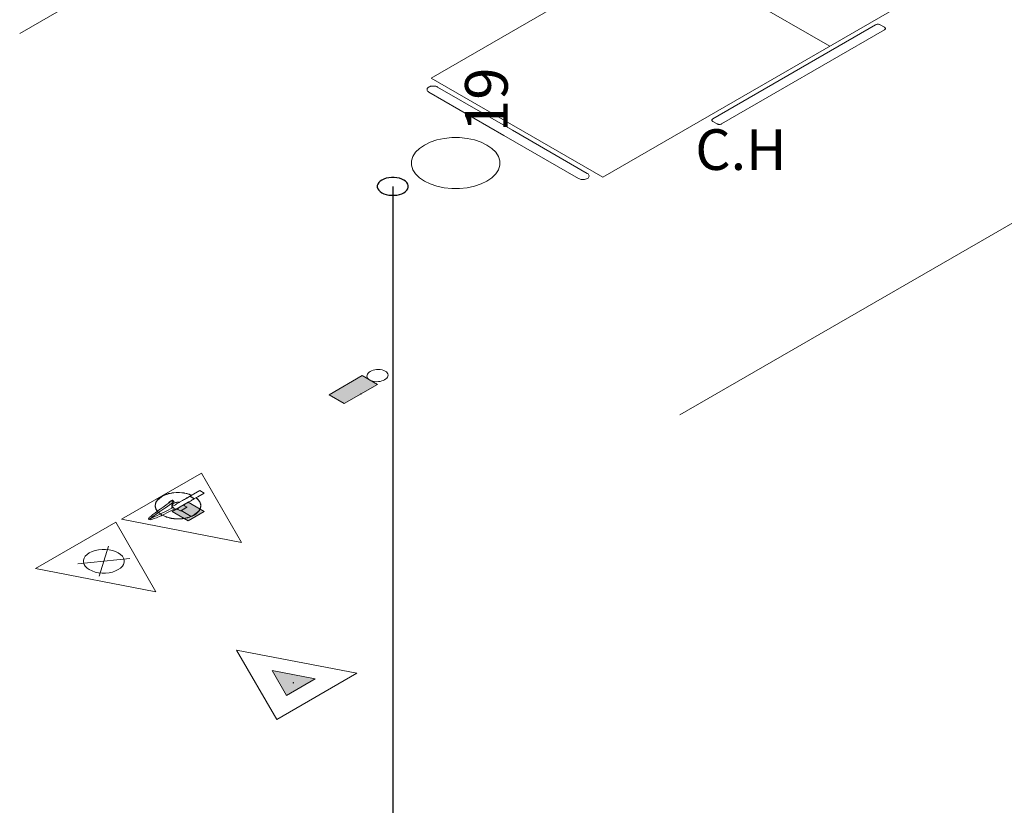
# Model space of a CAD drawing. Units: millimetres. Extents: x 385 to 969, y -103 to 103.
# Drawn here: x 721 to 728, y 54 to 61 of the extents above; entities that cross this region are included whole.
import ezdxf

# ---------------------------------------------------------------- set-up
doc = ezdxf.new("R2010")
doc.units = ezdxf.units.MM
doc.header["$MEASUREMENT"] = 0
for name, color, linetype in [('_ARQ_.10_ELEVISTA1', 1, 'Continuous'), ('_ARQ_.20_TEXTO', 2, 'Continuous'), ('MOBILIA', 253, 'Continuous')]:
    doc.layers.add(name, color=color, linetype=linetype)
for name, color, linetype, lineweight in [('HI-Condutos (Alimentador e Sub-Ramal)', 10, 'Continuous', 25), ('PI-Extintor', 251, 'Continuous', 18), ('PI-Iluminação de emergência', 9, 'Continuous', 18), ('Simbolos', 5, 'Continuous', 20)]:
    doc.layers.add(name, color=color, linetype=linetype, lineweight=lineweight)
doc.styles.add('Arial', font='arial.ttf')
doc.styles.add('YuGothic', font='Yu Gothic.ttf')

msp = doc.modelspace()

# ---------------------------------------------------------------- hatches: boundary and pattern name
at = {"layer": 'Simbolos', "linetype": 'Continuous'}
for points in [[(723.1086, 57.5792), (723.3687, 57.7293), (723.3119, 57.7621), (723.3087, 57.7636), (723.306, 57.7655), (723.2496, 57.7981), (722.9895, 57.6479)], [(721.8802, 56.8014), (721.7541, 56.7286), (721.8802, 56.6558), (722.0063, 56.7286), (721.8802, 56.8014)], [(722.6539, 55.2821), (722.8797, 55.4125), (722.541, 55.4776), (722.6539, 55.2821)]]:
    msp.add_hatch(color=5, dxfattribs=at).paths.add_polyline_path(points)

# ---------------------------------------------------------------- linework, layer by layer
at = {"layer": '_ARQ_.10_ELEVISTA1', "color": 251, "lineweight": 5, "true_color": 0x636466}
for p, q in [((723.7913, 60.1392), (726.8744, 61.9192)), ((728.2254, 61.1392), (725.1423, 59.3592)), ((725.5778, 61.1706), (726.9288, 60.3906)), ((727.29, 60.5592), (726.0083, 59.8192)), ((726.0776, 59.7792), (727.3593, 60.5192)), ((727.3593, 60.5392), (727.3247, 60.5592)), ((725.1423, 59.3592), (723.7913, 60.1392)), ((724.4322, 59.7292), (723.8433, 60.0692)), ((723.774, 60.0292), (724.3629, 59.6892)), ((723.774, 60.0292), (724.3629, 59.6892)), ((726.0083, 59.7992), (726.043, 59.7792)), ((724.9518, 59.3492), (724.3629, 59.6892)), ((724.4322, 59.7292), (725.0211, 59.3892))]:
    msp.add_line(p, q, dxfattribs=at)
for points in [[(727.3247, 60.5592), (727.3214, 60.5607), (727.3177, 60.562), (727.3137, 60.5628), (727.3095, 60.5632), (727.3052, 60.5632), (727.301, 60.5628), (727.297, 60.562), (727.2933, 60.5607), (727.29, 60.5592)], [(727.3593, 60.5192), (727.3621, 60.521), (727.3642, 60.5232), (727.3657, 60.5255), (727.3664, 60.5279), (727.3664, 60.5304), (727.3657, 60.5328), (727.3642, 60.5351), (727.3621, 60.5373), (727.3593, 60.5392)], [(723.774, 60.0692), (723.7685, 60.0654), (723.7642, 60.0611), (723.7613, 60.0565), (723.7598, 60.0516), (723.7598, 60.0467), (723.7613, 60.0418), (723.7642, 60.0372), (723.7685, 60.0329), (723.774, 60.0292)], [(723.8433, 60.0692), (723.8401, 60.0708), (723.8367, 60.0723), (723.8331, 60.0736), (723.8293, 60.0748), (723.8254, 60.0757), (723.8213, 60.0765), (723.8171, 60.077), (723.8129, 60.0773), (723.8086, 60.0774), (723.8044, 60.0773), (723.8001, 60.077), (723.7959, 60.0765), (723.7919, 60.0757), (723.7879, 60.0748), (723.7841, 60.0736), (723.7805, 60.0723), (723.7771, 60.0708), (723.774, 60.0692)], [(726.0083, 59.8192), (726.0056, 59.8173), (726.0034, 59.8151), (726.002, 59.8128), (726.0012, 59.8104), (726.0012, 59.8079), (726.002, 59.8055), (726.0034, 59.8032), (726.0056, 59.801), (726.0083, 59.7992)], [(726.043, 59.7792), (726.0462, 59.7776), (726.0499, 59.7763), (726.0539, 59.7755), (726.0582, 59.7751), (726.0624, 59.7751), (726.0666, 59.7755), (726.0706, 59.7763), (726.0743, 59.7776), (726.0776, 59.7792)], [(725.0211, 59.3492), (725.0265, 59.3529), (725.0308, 59.3572), (725.0337, 59.3618), (725.0352, 59.3667), (725.0352, 59.3716), (725.0337, 59.3765), (725.0308, 59.3811), (725.0265, 59.3854), (725.0211, 59.3892)], [(724.9518, 59.3492), (724.9583, 59.346), (724.9657, 59.3435), (724.9737, 59.3418), (724.9821, 59.341), (724.9907, 59.341), (724.9991, 59.3418), (725.0071, 59.3435), (725.0145, 59.346), (725.0211, 59.3492)]]:
    msp.add_lwpolyline(points, dxfattribs=at)
at = {"layer": '_ARQ_.20_TEXTO', "lineweight": 5}
msp.add_lwpolyline([(723.7389, 59.3289), (723.7854, 59.3064), (723.8379, 59.2889), (723.8949, 59.2769), (723.9546, 59.2708), (724.0153, 59.2708), (724.075, 59.2769), (724.132, 59.2889), (724.1845, 59.3064), (724.231, 59.3289), (724.2699, 59.3557), (724.3003, 59.3861), (724.321, 59.419), (724.3315, 59.4534), (724.3315, 59.4885), (724.321, 59.5229), (724.3003, 59.5558), (724.2699, 59.5862), (724.231, 59.613), (724.1845, 59.6355), (724.132, 59.653), (724.075, 59.665), (724.0153, 59.6711), (723.9546, 59.6711), (723.8949, 59.665), (723.8379, 59.653), (723.7854, 59.6355), (723.7389, 59.613), (723.6999, 59.5862), (723.6696, 59.5558), (723.6489, 59.5229), (723.6383, 59.4885), (723.6383, 59.4534), (723.6489, 59.419), (723.6696, 59.3861), (723.6999, 59.3557), (723.7389, 59.3289)], dxfattribs=at)
at = {"layer": 'HI-Condutos (Alimentador e Sub-Ramal)'}
msp.add_line((723.4901, 59.2876), (723.4901, 50.3476), dxfattribs=at)
msp.add_lwpolyline([(723.4035, 59.2376), (723.4199, 59.2297), (723.4384, 59.2235), (723.4584, 59.2193), (723.4794, 59.2171), (723.5008, 59.2171), (723.5218, 59.2193), (723.5419, 59.2235), (723.5604, 59.2297), (723.5767, 59.2376), (723.5904, 59.247), (723.6011, 59.2577), (723.6084, 59.2693), (723.6121, 59.2814), (723.6121, 59.2937), (723.6084, 59.3059), (723.6011, 59.3175), (723.5904, 59.3281), (723.5767, 59.3376), (723.5604, 59.3455), (723.5419, 59.3517), (723.5218, 59.3559), (723.5008, 59.358), (723.4794, 59.358), (723.4584, 59.3559), (723.4384, 59.3517), (723.4199, 59.3455), (723.4035, 59.3376), (723.3898, 59.3281), (723.3791, 59.3175), (723.3718, 59.3059), (723.3681, 59.2937), (723.3681, 59.2814), (723.3718, 59.2693), (723.3791, 59.2577), (723.3898, 59.247), (723.4035, 59.2376)], dxfattribs=at)
at = {"layer": 'MOBILIA', "color": 251, "lineweight": 5, "ltscale": 0.1, "true_color": 0x636466}
for p, q in [((725.2306, 63.1901), (720.554, 60.4901)), ((730.4267, 60.1901), (725.7502, 57.4901))]:
    msp.add_line(p, q, dxfattribs=at)
at = {"layer": 'PI-Extintor'}
for p, q in [((721.76, 56.8759), (721.7363, 56.8716)), ((721.7532, 56.8754), (721.7387, 56.8719)), ((721.7654, 56.8749), (721.7387, 56.8719)), ((721.786, 56.8779), (721.7532, 56.8754)), ((721.7674, 56.8772), (721.76, 56.8759)), ((721.7927, 56.8781), (721.7654, 56.8749)), ((721.786, 56.8779), (721.7674, 56.8772)), ((721.7998, 56.8789), (721.786, 56.8779)), ((721.8036, 56.8785), (721.786, 56.8779)), ((721.7998, 56.8789), (721.7927, 56.8781)), ((721.8036, 56.8785), (721.7998, 56.8789)), ((721.805, 56.8785), (721.7998, 56.8789)), ((721.8107, 56.8787), (721.8036, 56.8785)), ((721.8343, 56.8749), (721.8036, 56.8785)), ((721.8036, 56.8785), (721.8036, 56.8785)), ((721.8496, 56.8746), (721.8107, 56.8787)), ((721.8464, 56.8754), (721.8321, 56.8765)), ((721.8634, 56.8716), (721.8343, 56.8749)), ((721.8496, 56.8746), (721.8464, 56.8754)), ((721.8534, 56.8742), (721.8496, 56.8746)), ((721.8634, 56.8716), (721.8534, 56.8742)), ((721.9717, 56.8942), (721.9212, 56.865)), ((721.9559, 56.845), (722.0063, 56.8742)), ((722.0063, 56.8742), (721.9717, 56.8942)), ((721.6259, 56.8019), (721.6216, 56.7829)), ((721.625, 56.7979), (721.6227, 56.7937)), ((721.6309, 56.8087), (721.625, 56.7979)), ((721.6266, 56.8028), (721.6259, 56.8019)), ((721.6379, 56.8185), (721.6266, 56.8028)), ((721.632, 56.8103), (721.6266, 56.7948)), ((721.6346, 56.8157), (721.6309, 56.8087)), ((721.6335, 56.8147), (721.632, 56.8103)), ((721.6379, 56.8185), (721.6335, 56.8147)), ((721.6357, 56.8176), (721.6346, 56.8157)), ((721.6407, 56.8224), (721.6357, 56.8176)), ((721.653, 56.8316), (721.6379, 56.8185)), ((721.651, 56.8322), (721.6407, 56.8224)), ((721.6439, 56.8269), (721.6407, 56.8224)), ((721.651, 56.8322), (721.6439, 56.8269)), ((721.6581, 56.8391), (721.651, 56.8322)), ((721.6688, 56.8452), (721.653, 56.8316)), ((721.6664, 56.8439), (721.6581, 56.8391)), ((721.6781, 56.8506), (721.6664, 56.8439)), ((721.6725, 56.8484), (721.6664, 56.8439)), ((721.6725, 56.8485), (721.6688, 56.8452)), ((721.6781, 56.8506), (721.6725, 56.8485)), ((721.6726, 56.8485), (721.6725, 56.8485)), ((721.6725, 56.8485), (721.6725, 56.8484)), ((721.6805, 56.852), (721.6726, 56.8485)), ((721.7017, 56.8597), (721.6781, 56.8506)), ((721.6805, 56.852), (721.6781, 56.8506)), ((721.7098, 56.865), (721.6805, 56.852)), ((721.6888, 56.8568), (721.6805, 56.852)), ((721.7007, 56.8609), (721.6888, 56.8568)), ((721.7177, 56.8669), (721.7007, 56.8609)), ((721.7244, 56.8685), (721.7017, 56.8597)), ((721.7177, 56.8669), (721.7098, 56.865)), ((721.7259, 56.8697), (721.7177, 56.8669)), ((721.7293, 56.8703), (721.7244, 56.8685)), ((721.7373, 56.8077), (721.7256, 56.8009)), ((721.7256, 56.8009), (721.7294, 56.7987)), ((721.7293, 56.8703), (721.7259, 56.8697)), ((721.7294, 56.7987), (721.7266, 56.7961)), ((721.7309, 56.871), (721.7293, 56.8703)), ((721.7373, 56.806), (721.7294, 56.7987)), ((721.7363, 56.8716), (721.7309, 56.871)), ((721.7387, 56.8719), (721.7363, 56.8716)), ((721.7444, 56.8118), (721.7373, 56.8077)), ((721.7392, 56.81), (721.7373, 56.8085)), ((721.7373, 56.8085), (721.7373, 56.806)), ((721.7417, 56.8111), (721.7392, 56.81)), ((721.7447, 56.8118), (721.7417, 56.8111)), ((721.7464, 56.8129), (721.7444, 56.8118)), ((721.7479, 56.812), (721.7447, 56.8118)), ((721.7459, 56.7898), (721.7552, 56.7972)), ((721.7479, 56.8138), (721.7464, 56.8129)), ((721.748, 56.8139), (721.7479, 56.8138)), ((721.751, 56.8118), (721.7479, 56.812)), ((721.7499, 56.815), (721.748, 56.8139)), ((721.7549, 56.8178), (721.7499, 56.815)), ((721.754, 56.8111), (721.751, 56.8118)), ((721.7565, 56.81), (721.754, 56.8111)), ((721.7558, 56.8173), (721.7549, 56.8178)), ((721.7552, 56.7972), (721.7583, 56.8005)), ((721.7616, 56.8139), (721.7558, 56.8173)), ((721.7585, 56.8085), (721.7565, 56.81)), ((721.7583, 56.8005), (721.7588, 56.8034)), ((721.7597, 56.8068), (721.7585, 56.8085)), ((721.7586, 56.8023), (721.7632, 56.805)), ((721.7588, 56.8034), (721.7597, 56.8068)), ((721.7629, 56.8132), (721.7616, 56.8139)), ((721.7701, 56.809), (721.7629, 56.8132)), ((721.7632, 56.805), (721.7652, 56.8061)), ((721.7652, 56.8061), (721.7701, 56.809)), ((721.7652, 56.795), (721.7998, 56.8032)), ((721.7696, 56.7972), (721.7661, 56.7952)), ((721.7797, 56.8008), (721.7696, 56.7972)), ((721.7998, 56.8032), (721.7739, 56.797)), ((721.7739, 56.797), (721.7825, 56.7991)), ((721.791, 56.8028), (721.7797, 56.8008)), ((721.7825, 56.7991), (721.7998, 56.8032)), ((721.81, 56.8008), (721.7887, 56.7885)), ((721.7991, 56.8031), (721.791, 56.8028)), ((721.8004, 56.8031), (721.7991, 56.8031)), ((721.7998, 56.8032), (721.8004, 56.8031)), ((721.8028, 56.8032), (721.8004, 56.8031)), ((721.8004, 56.8031), (721.8079, 56.8013)), ((721.8123, 56.8022), (721.8028, 56.8032)), ((721.8079, 56.8013), (721.8085, 56.8012)), ((721.8127, 56.8024), (721.81, 56.8008)), ((721.8349, 56.8152), (721.8127, 56.8024)), ((721.8432, 56.82), (721.8349, 56.8152)), ((721.8509, 56.8245), (721.8432, 56.82)), ((721.8581, 56.8286), (721.8509, 56.8245)), ((721.8637, 56.8318), (721.8581, 56.8286)), ((721.8687, 56.871), (721.8634, 56.8716)), ((721.8703, 56.8356), (721.8637, 56.8318)), ((721.8749, 56.8686), (721.8687, 56.871)), ((721.8696, 56.7952), (721.8778, 56.8)), ((721.9111, 56.8592), (721.8698, 56.8353)), ((721.8776, 56.8399), (721.8703, 56.8356)), ((721.8753, 56.8685), (721.8749, 56.8686)), ((721.8776, 56.8679), (721.8749, 56.8686)), ((721.8959, 56.8605), (721.8753, 56.8685)), ((721.893, 56.8639), (721.8776, 56.8679)), ((721.8899, 56.865), (721.8776, 56.8679)), ((721.8853, 56.8443), (721.8776, 56.8399)), ((721.8778, 56.8), (721.8856, 56.8045)), ((721.893, 56.8487), (721.8853, 56.8443)), ((721.8856, 56.8045), (721.8927, 56.8086)), ((721.8912, 56.8644), (721.8899, 56.865)), ((721.8927, 56.8086), (721.8983, 56.8118)), ((721.9077, 56.8572), (721.893, 56.8639)), ((721.9276, 56.8287), (721.893, 56.8487)), ((721.8947, 56.8497), (721.8939, 56.8493)), ((721.8939, 56.8493), (721.9285, 56.8293)), ((721.8954, 56.8501), (721.8947, 56.8497)), ((721.93, 56.8301), (721.8954, 56.8501)), ((721.8961, 56.8505), (721.8958, 56.8504)), ((721.8958, 56.8504), (721.9305, 56.8304)), ((721.9064, 56.8565), (721.8959, 56.8605)), ((721.9307, 56.8305), (721.8961, 56.8505)), ((721.8983, 56.8118), (721.9049, 56.8156)), ((721.9044, 56.8153), (721.941, 56.8365)), ((721.9049, 56.8156), (721.9122, 56.8199)), ((721.9121, 56.8598), (721.9111, 56.8592)), ((721.9133, 56.8604), (721.9121, 56.8598)), ((721.9122, 56.8199), (721.9199, 56.8243)), ((721.9212, 56.865), (721.9133, 56.8604)), ((721.9199, 56.8243), (721.9276, 56.8287)), ((721.9285, 56.8293), (721.9293, 56.8297)), ((721.9293, 56.8297), (721.93, 56.8301)), ((721.9305, 56.8304), (721.9307, 56.8305)), ((721.941, 56.8365), (721.9424, 56.8372)), ((721.948, 56.8304), (721.941, 56.8365)), ((721.9558, 56.8269), (721.9421, 56.8372)), ((721.9424, 56.8372), (721.9466, 56.8397)), ((721.9539, 56.8287), (721.9424, 56.8372)), ((721.9466, 56.8397), (721.9559, 56.845)), ((721.9618, 56.8185), (721.948, 56.8304)), ((721.9547, 56.8277), (721.9539, 56.8287)), ((721.9672, 56.8116), (721.9547, 56.8277)), ((721.9677, 56.8103), (721.9558, 56.8269)), ((721.9662, 56.8147), (721.9618, 56.8185)), ((721.973, 56.7948), (721.9662, 56.8147)), ((721.9717, 56.8059), (721.9672, 56.8116)), ((721.9756, 56.7936), (721.9717, 56.8059)), ((721.9737, 56.8019), (721.9724, 56.8037)), ((721.9756, 56.7936), (721.9737, 56.8019)), ((721.6373, 56.7304), (721.6164, 56.7161)), ((721.6216, 56.7829), (721.6198, 56.775)), ((721.6212, 56.7791), (721.6198, 56.775)), ((721.6198, 56.775), (721.6206, 56.7728)), ((721.6198, 56.775), (721.6198, 56.7749)), ((721.6198, 56.7749), (721.6205, 56.772)), ((721.6205, 56.772), (721.6201, 56.7687)), ((721.6201, 56.7687), (721.624, 56.7563)), ((721.6206, 56.7728), (721.6205, 56.772)), ((721.6205, 56.772), (721.6259, 56.7481)), ((721.6212, 56.7791), (721.6206, 56.7728)), ((721.6206, 56.7728), (721.6266, 56.7551)), ((721.6266, 56.7948), (721.6212, 56.7791)), ((721.6216, 56.7829), (721.6212, 56.7791)), ((721.6227, 56.7937), (721.6216, 56.7829)), ((721.638, 56.7311), (721.6231, 56.7202)), ((721.6231, 56.7202), (721.6373, 56.7304)), ((721.624, 56.7563), (721.6273, 56.7462)), ((721.6259, 56.7481), (721.632, 56.7397)), ((721.6266, 56.7551), (721.632, 56.7397)), ((721.6273, 56.7462), (721.628, 56.744)), ((721.628, 56.744), (721.6324, 56.7383)), ((721.629, 56.7087), (721.6455, 56.7208)), ((721.632, 56.7397), (721.6324, 56.7383)), ((721.6324, 56.7383), (721.6335, 56.7352)), ((721.6324, 56.7383), (721.6376, 56.7316)), ((721.6335, 56.7352), (721.6376, 56.7316)), ((721.6376, 56.7316), (721.6379, 56.7314)), ((721.6376, 56.7316), (721.638, 56.7311)), ((721.6381, 56.7312), (721.638, 56.7311)), ((721.638, 56.7311), (721.6388, 56.7301)), ((721.6382, 56.7312), (721.6381, 56.7312)), ((721.6381, 56.7312), (721.6381, 56.7312)), ((721.6554, 56.7437), (721.6382, 56.7312)), ((721.6388, 56.7301), (721.6458, 56.7212)), ((721.6455, 56.7208), (721.6459, 56.721)), ((721.6458, 56.7212), (721.6459, 56.7211)), ((721.6459, 56.7211), (721.648, 56.7226)), ((721.6459, 56.721), (721.6459, 56.7211)), ((721.6459, 56.7211), (721.6611, 56.7099)), ((721.648, 56.7226), (721.6492, 56.7235)), ((721.648, 56.7226), (721.6481, 56.7225)), ((721.6481, 56.7225), (721.6516, 56.7195)), ((721.6492, 56.7235), (721.6731, 56.7395)), ((721.6516, 56.7195), (721.6622, 56.7104)), ((721.6706, 56.7539), (721.6554, 56.7437)), ((721.6842, 56.7643), (721.6595, 56.7467)), ((721.6595, 56.7467), (721.6706, 56.7539)), ((721.706, 56.7331), (721.6676, 56.7132)), ((721.6731, 56.7395), (721.6973, 56.7559)), ((721.6827, 56.7037), (721.7224, 56.7234)), ((721.7035, 56.7784), (721.6842, 56.7643)), ((721.6973, 56.7559), (721.717, 56.7693)), ((721.7167, 56.7885), (721.7035, 56.7784)), ((721.7553, 56.7594), (721.706, 56.7331)), ((721.7266, 56.7961), (721.7167, 56.7885)), ((721.717, 56.7693), (721.7334, 56.7806)), ((721.7224, 56.7234), (721.7748, 56.7506)), ((721.7334, 56.7806), (721.7459, 56.7898)), ((721.7487, 56.7654), (721.7479, 56.765)), ((721.7479, 56.765), (721.7548, 56.761)), ((721.7497, 56.766), (721.7487, 56.7654)), ((721.751, 56.7667), (721.7497, 56.766)), ((721.7508, 56.775), (721.7652, 56.795)), ((721.7512, 56.7754), (721.7509, 56.7733)), ((721.7509, 56.7733), (721.7527, 56.7677)), ((721.7511, 56.7668), (721.751, 56.7667)), ((721.7523, 56.7675), (721.7511, 56.7668)), ((721.7516, 56.7801), (721.7512, 56.7754)), ((721.7552, 56.7866), (721.7516, 56.7801)), ((721.7527, 56.7677), (721.7523, 56.7675)), ((721.7539, 56.7684), (721.7527, 56.7677)), ((721.7566, 56.77), (721.7539, 56.7684)), ((721.7652, 56.795), (721.7544, 56.78)), ((721.7548, 56.761), (721.7565, 56.7601)), ((721.7613, 56.7924), (721.7552, 56.7866)), ((721.7576, 56.7607), (721.7553, 56.7594)), ((721.7565, 56.7601), (721.7595, 56.7583)), ((721.7591, 56.7715), (721.7566, 56.77)), ((721.7576, 56.7607), (721.7579, 56.7603)), ((721.7579, 56.7603), (721.7652, 56.755)), ((721.758, 56.785), (721.7652, 56.795)), ((721.7691, 56.7772), (721.7591, 56.7715)), ((721.7595, 56.7583), (721.7653, 56.7549)), ((721.7648, 56.7945), (721.7613, 56.7924)), ((721.7639, 56.7592), (721.7622, 56.7603)), ((721.766, 56.758), (721.7639, 56.7592)), ((721.7661, 56.7952), (721.7648, 56.7945)), ((721.7652, 56.755), (721.7745, 56.7508)), ((721.7653, 56.7549), (721.7656, 56.7548)), ((721.7656, 56.7548), (721.7737, 56.7501)), ((721.7683, 56.7567), (721.766, 56.758)), ((721.7705, 56.7554), (721.7683, 56.7567)), ((721.7789, 56.7829), (721.7691, 56.7772)), ((721.7737, 56.7501), (721.7826, 56.745)), ((721.7745, 56.7508), (721.7749, 56.7507)), ((721.7887, 56.7885), (721.7789, 56.7829)), ((721.7826, 56.745), (721.7833, 56.7454)), ((721.7833, 56.7454), (721.7844, 56.746)), ((721.7844, 56.746), (721.7846, 56.7462)), ((721.7846, 56.7462), (721.7856, 56.7467)), ((721.7856, 56.7467), (721.7858, 56.7468)), ((721.7858, 56.7468), (721.7873, 56.7477)), ((721.7873, 56.7477), (721.7885, 56.7484)), ((721.7873, 56.7477), (721.7968, 56.7467)), ((721.7885, 56.7484), (721.7897, 56.7491)), ((721.7897, 56.7491), (721.7912, 56.75)), ((721.7912, 56.75), (721.7938, 56.7515)), ((721.7912, 56.75), (721.7912, 56.75)), ((721.7912, 56.75), (721.7968, 56.7467)), ((721.7938, 56.7515), (721.8037, 56.7572)), ((721.7968, 56.7467), (721.7969, 56.7467)), ((721.7968, 56.7467), (721.7977, 56.7462)), ((721.7969, 56.7467), (721.7993, 56.7468)), ((721.7977, 56.7462), (721.8196, 56.7335)), ((721.7993, 56.7468), (721.8049, 56.747)), ((721.8037, 56.7572), (721.8136, 56.7629)), ((721.8136, 56.7629), (721.8233, 56.7685)), ((721.8196, 56.7335), (721.8204, 56.734)), ((721.8204, 56.734), (721.8226, 56.7352)), ((721.8226, 56.7352), (721.824, 56.736)), ((721.8233, 56.7685), (721.8446, 56.7808)), ((721.824, 56.736), (721.8262, 56.7373)), ((721.824, 56.736), (721.9036, 56.69)), ((721.8262, 56.7373), (721.8309, 56.74)), ((721.8309, 56.74), (721.8326, 56.741)), ((721.8326, 56.741), (721.8364, 56.7432)), ((721.8364, 56.7432), (721.8425, 56.7467)), ((721.8425, 56.7467), (721.8458, 56.7486)), ((721.8446, 56.7808), (721.847, 56.7822)), ((721.8458, 56.7486), (721.8488, 56.7503)), ((721.847, 56.7822), (721.859, 56.7891)), ((721.8487, 56.7767), (721.847, 56.7822)), ((721.8483, 56.773), (721.8485, 56.7745)), ((721.8485, 56.7745), (721.8486, 56.7753)), ((721.8486, 56.7753), (721.8487, 56.7767)), ((721.8518, 56.775), (721.8487, 56.7767)), ((721.8487, 56.7767), (721.8487, 56.7767)), ((721.8488, 56.7503), (721.8548, 56.7538)), ((721.8716, 56.7635), (721.8518, 56.775)), ((721.8548, 56.7538), (721.8558, 56.7544)), ((721.8558, 56.7544), (721.8604, 56.757)), ((721.859, 56.7891), (721.8696, 56.7952)), ((721.8604, 56.757), (721.8651, 56.7597)), ((721.8651, 56.7597), (721.8686, 56.7618)), ((721.8686, 56.7618), (721.8704, 56.7628)), ((721.8704, 56.7628), (721.8709, 56.7631)), ((721.8709, 56.7631), (721.8716, 56.7635)), ((721.947, 56.7186), (721.9618, 56.7314)), ((721.9487, 56.7177), (721.959, 56.7275)), ((721.9487, 56.7177), (721.9544, 56.722)), ((721.9515, 56.719), (721.9532, 56.7205)), ((721.9532, 56.7205), (721.9542, 56.7215)), ((721.9542, 56.7215), (721.9546, 56.7218)), ((721.9544, 56.722), (721.9558, 56.723)), ((721.9546, 56.7218), (721.9544, 56.722)), ((721.9558, 56.723), (721.959, 56.7275)), ((721.959, 56.7275), (721.964, 56.7323)), ((721.9612, 56.7296), (721.9617, 56.7294)), ((721.9617, 56.7294), (721.9627, 56.7307)), ((721.9618, 56.7314), (721.9662, 56.7352)), ((721.9627, 56.7307), (721.9639, 56.7322)), ((721.9639, 56.7322), (721.9651, 56.7337)), ((721.964, 56.7323), (721.965, 56.7342)), ((721.9651, 56.7337), (721.966, 56.7351)), ((721.9662, 56.7352), (721.9677, 56.7397)), ((721.9662, 56.7353), (721.9683, 56.7383)), ((721.9666, 56.7365), (721.967, 56.7363)), ((721.967, 56.7363), (721.9678, 56.7375)), ((721.9672, 56.7383), (721.9688, 56.7412)), ((721.9677, 56.7397), (721.973, 56.7551)), ((721.9677, 56.7397), (721.9737, 56.7481)), ((721.9678, 56.7375), (721.9694, 56.74)), ((721.9683, 56.7383), (721.9709, 56.7426)), ((721.9688, 56.7412), (721.9769, 56.7562)), ((721.9694, 56.74), (721.9716, 56.7437)), ((721.9709, 56.7426), (721.9735, 56.7476)), ((721.9716, 56.7437), (721.9733, 56.747)), ((721.9791, 56.7771), (721.973, 56.7948)), ((721.973, 56.7551), (721.9767, 56.7656)), ((721.9733, 56.747), (721.9734, 56.7473)), ((721.9734, 56.7473), (721.9737, 56.748)), ((721.9735, 56.7476), (721.9737, 56.748)), ((721.9737, 56.7481), (721.9768, 56.7615)), ((721.9738, 56.7482), (721.9758, 56.753)), ((721.9738, 56.7482), (721.975, 56.7509)), ((721.9738, 56.7482), (721.9738, 56.7482)), ((721.975, 56.7509), (721.9755, 56.7522)), ((721.9755, 56.7522), (721.976, 56.7537)), ((721.9795, 56.7812), (721.9756, 56.7936)), ((721.9758, 56.753), (721.977, 56.7565)), ((721.976, 56.7537), (721.9765, 56.755)), ((721.9765, 56.755), (721.9769, 56.7564)), ((721.9767, 56.7656), (721.9785, 56.7709)), ((721.9769, 56.7564), (721.9778, 56.7649)), ((721.9769, 56.7564), (721.9774, 56.7578)), ((721.9769, 56.7562), (721.9769, 56.7564)), ((721.977, 56.7565), (721.9776, 56.7586)), ((721.9785, 56.7877), (721.9773, 56.7884)), ((721.9774, 56.7578), (721.9778, 56.7592)), ((721.9787, 56.7868), (721.9776, 56.7874)), ((721.9776, 56.7874), (721.9787, 56.7868)), ((721.9776, 56.7586), (721.9789, 56.7643)), ((721.9778, 56.7649), (721.978, 56.767)), ((721.9778, 56.7649), (721.9789, 56.7643)), ((721.9789, 56.7643), (721.9778, 56.7649)), ((721.9778, 56.7592), (721.9788, 56.7635)), ((721.978, 56.767), (721.9785, 56.7709)), ((721.978, 56.767), (721.9799, 56.775)), ((721.9791, 56.7843), (721.9784, 56.7847)), ((721.9784, 56.7847), (721.9791, 56.7843)), ((721.9794, 56.7823), (721.9785, 56.7877)), ((721.9787, 56.7868), (721.9785, 56.7877)), ((721.9785, 56.7709), (721.9799, 56.775)), ((721.9791, 56.7843), (721.9787, 56.7868)), ((721.9788, 56.7635), (721.9789, 56.7641)), ((721.9789, 56.7643), (721.9796, 56.7687)), ((721.9789, 56.7643), (721.9792, 56.7661)), ((721.9789, 56.7641), (721.9789, 56.7643)), ((721.9795, 56.7819), (721.9791, 56.7843)), ((721.9791, 56.7772), (721.9792, 56.7779)), ((721.9799, 56.775), (721.9791, 56.7771)), ((721.9792, 56.7779), (721.9795, 56.7812)), ((721.9799, 56.775), (721.9792, 56.7779)), ((721.9792, 56.7661), (721.9795, 56.7686)), ((721.9795, 56.7814), (721.9794, 56.7823)), ((721.9795, 56.7813), (721.9795, 56.7819)), ((721.9796, 56.781), (721.9795, 56.7812)), ((721.9798, 56.7769), (721.9795, 56.781)), ((721.9795, 56.7686), (721.9796, 56.7689)), ((721.9798, 56.7772), (721.9796, 56.781)), ((721.9796, 56.7687), (721.9798, 56.7731)), ((721.9796, 56.7689), (721.9797, 56.771)), ((721.9797, 56.771), (721.9798, 56.7729)), ((721.9798, 56.7749), (721.9798, 56.7772)), ((721.9799, 56.7764), (721.9798, 56.7769)), ((721.9798, 56.7732), (721.9799, 56.775)), ((721.9798, 56.7731), (721.9798, 56.7748)), ((721.9798, 56.7729), (721.9798, 56.7732)), ((721.9799, 56.7751), (721.9799, 56.7764)), ((721.9799, 56.775), (721.9799, 56.7751)), ((721.9799, 56.775), (721.9799, 56.775)), ((721.5689, 56.6728), (721.5684, 56.6707)), ((721.5684, 56.6707), (721.5706, 56.669)), ((721.5737, 56.6654), (721.5684, 56.6707)), ((721.5684, 56.6707), (721.5693, 56.6688)), ((721.5689, 56.6728), (721.5712, 56.6766)), ((721.5708, 56.6761), (721.5689, 56.6728)), ((721.5692, 56.6741), (721.5689, 56.6728)), ((721.5731, 56.6798), (721.5692, 56.6744)), ((721.5692, 56.6744), (721.5692, 56.6741)), ((721.5693, 56.6688), (721.5737, 56.6654)), ((721.5706, 56.669), (721.5737, 56.6654)), ((721.5712, 56.6766), (721.5708, 56.6761)), ((721.5743, 56.6803), (721.5712, 56.6766)), ((721.5712, 56.6766), (721.5731, 56.6798)), ((721.5737, 56.6654), (721.5818, 56.6645)), ((721.5774, 56.6849), (721.5743, 56.6803)), ((721.5818, 56.675), (721.5771, 56.6745)), ((721.5771, 56.6745), (721.5864, 56.6738)), ((721.5874, 56.6934), (721.5774, 56.6849)), ((721.5818, 56.6645), (721.5883, 56.6651)), ((721.5859, 56.6739), (721.5822, 56.6745)), ((721.585, 56.6701), (721.5857, 56.6729)), ((721.5852, 56.667), (721.585, 56.6701)), ((721.5857, 56.6721), (721.5852, 56.667)), ((721.5855, 56.672), (721.5867, 56.6711)), ((721.5857, 56.6729), (721.5864, 56.6738)), ((721.5867, 56.6711), (721.5857, 56.6721)), ((721.5875, 56.6737), (721.5859, 56.6739)), ((721.5864, 56.6738), (721.5891, 56.6772)), ((721.5864, 56.6738), (721.5875, 56.6737)), ((721.5945, 56.699), (721.5874, 56.6934)), ((721.5883, 56.6651), (721.5986, 56.6679)), ((721.5891, 56.6772), (721.5898, 56.678)), ((721.5901, 56.6775), (721.5891, 56.6772)), ((721.5898, 56.678), (721.5992, 56.6862)), ((721.5962, 56.6799), (721.5901, 56.6775)), ((721.5997, 56.7034), (721.5945, 56.699)), ((721.6023, 56.6823), (721.5962, 56.6799)), ((721.5986, 56.6679), (721.6057, 56.6704)), ((721.5992, 56.6862), (721.6109, 56.6958)), ((721.6016, 56.7049), (721.5997, 56.7034)), ((721.6164, 56.7161), (721.6016, 56.7049)), ((721.6188, 56.6895), (721.6023, 56.6823)), ((721.6057, 56.6704), (721.6128, 56.6729)), ((721.6109, 56.6958), (721.629, 56.7087)), ((721.6128, 56.6729), (721.631, 56.6802)), ((721.6294, 56.6945), (721.6188, 56.6895)), ((721.64, 56.6995), (721.6294, 56.6945)), ((721.631, 56.6802), (721.6424, 56.6852)), ((721.6564, 56.7076), (721.64, 56.6995)), ((721.6424, 56.6852), (721.6537, 56.6901)), ((721.6537, 56.6901), (721.6656, 56.6957)), ((721.6611, 56.7099), (721.6564, 56.7076)), ((721.6621, 56.7105), (721.6611, 56.7099)), ((721.6676, 56.7132), (721.6621, 56.7105)), ((721.6622, 56.7104), (721.6725, 56.7015)), ((721.6656, 56.6957), (721.667, 56.6963)), ((721.667, 56.6963), (721.6746, 56.6999)), ((721.6746, 56.6999), (721.6753, 56.7002)), ((721.6753, 56.7002), (721.6827, 56.7037)), ((721.6753, 56.7002), (721.7067, 56.686)), ((721.6755, 56.7003), (721.6757, 56.7002)), ((721.6757, 56.7002), (721.7038, 56.6894)), ((721.7038, 56.6894), (721.7244, 56.6815)), ((721.7067, 56.686), (721.7084, 56.6856)), ((721.7084, 56.6856), (721.7221, 56.682)), ((721.7084, 56.6856), (721.7098, 56.6849)), ((721.7098, 56.6849), (721.7221, 56.682)), ((721.7221, 56.682), (721.7248, 56.6813)), ((721.7244, 56.6815), (721.7248, 56.6813)), ((721.7248, 56.6813), (721.7309, 56.6789)), ((721.7309, 56.6789), (721.7363, 56.6783)), ((721.7363, 56.6783), (721.7463, 56.6757)), ((721.7363, 56.6783), (721.7387, 56.678)), ((721.7387, 56.678), (721.7654, 56.675)), ((721.7463, 56.6757), (721.75, 56.6753)), ((721.75, 56.6753), (721.7676, 56.6735)), ((721.75, 56.6753), (721.7532, 56.6746)), ((721.7532, 56.6746), (721.7676, 56.6735)), ((721.7654, 56.675), (721.796, 56.6715)), ((721.767, 56.6735), (721.7686, 56.6726)), ((721.7676, 56.6735), (721.789, 56.6712)), ((721.7686, 56.6726), (721.779, 56.6717)), ((721.779, 56.6717), (721.7888, 56.6712)), ((721.789, 56.6712), (721.7947, 56.6714)), ((721.7891, 56.6712), (721.7896, 56.6712)), ((721.7896, 56.6712), (721.7995, 56.671)), ((721.7947, 56.6714), (721.796, 56.6715)), ((721.7947, 56.6714), (721.7998, 56.671)), ((721.796, 56.6715), (721.807, 56.6718)), ((721.796, 56.6715), (721.7998, 56.671)), ((721.7998, 56.671), (721.8137, 56.6721)), ((721.7998, 56.671), (721.8069, 56.6718)), ((721.8001, 56.671), (721.8011, 56.671)), ((721.8011, 56.671), (721.8127, 56.6713)), ((721.8069, 56.6718), (721.8343, 56.675)), ((721.807, 56.6718), (721.8137, 56.6721)), ((721.8127, 56.6713), (721.8291, 56.6726)), ((721.8137, 56.6721), (721.8323, 56.6727)), ((721.8177, 56.6722), (721.8185, 56.6717)), ((721.8185, 56.6717), (721.8188, 56.6716)), ((721.8188, 56.6716), (721.826, 56.6721)), ((721.8231, 56.6728), (721.8437, 56.6743)), ((721.826, 56.6721), (721.8321, 56.6727)), ((721.8291, 56.6726), (721.8367, 56.6732)), ((721.8321, 56.6727), (721.8333, 56.6728)), ((721.8323, 56.6727), (721.8396, 56.674)), ((721.8333, 56.6728), (721.8365, 56.6732)), ((721.8343, 56.675), (721.861, 56.678)), ((721.8365, 56.6732), (721.8377, 56.6733)), ((721.8367, 56.6732), (721.8437, 56.6743)), ((721.8377, 56.6733), (721.8422, 56.6739)), ((721.8396, 56.674), (721.8634, 56.6783)), ((721.8422, 56.6739), (721.8462, 56.6745)), ((721.8437, 56.6743), (721.8462, 56.6745)), ((721.8462, 56.6745), (721.8464, 56.6746)), ((721.8464, 56.6746), (721.8466, 56.6746)), ((721.8466, 56.6746), (721.8495, 56.6753)), ((721.8466, 56.6746), (721.8487, 56.6749)), ((721.8487, 56.6749), (721.8551, 56.676)), ((721.8495, 56.6753), (721.861, 56.678)), ((721.8495, 56.6753), (721.8601, 56.677)), ((721.8549, 56.6762), (721.8544, 56.6765)), ((721.8551, 56.676), (721.8549, 56.6762)), ((721.8601, 56.677), (721.8684, 56.6789)), ((721.861, 56.678), (721.8687, 56.6789)), ((721.8684, 56.6789), (721.8687, 56.6789)), ((721.8687, 56.6789), (721.8753, 56.6815)), ((721.8688, 56.6789), (721.8741, 56.6803)), ((721.8704, 56.6796), (721.8737, 56.6802)), ((721.8737, 56.6802), (721.8741, 56.6803)), ((721.8741, 56.6803), (721.882, 56.6831)), ((721.8741, 56.6803), (721.8766, 56.6809)), ((721.8753, 56.6815), (721.8866, 56.6858)), ((721.8766, 56.6809), (721.8828, 56.6827)), ((721.882, 56.6831), (721.8879, 56.6851)), ((721.882, 56.6831), (721.8887, 56.6847)), ((721.8828, 56.6827), (721.8888, 56.6846)), ((721.8866, 56.6858), (721.8979, 56.6902)), ((721.8888, 56.6846), (721.8866, 56.6858)), ((721.8879, 56.6851), (721.899, 56.689)), ((721.8887, 56.6847), (721.8899, 56.6849)), ((721.8899, 56.6849), (721.899, 56.689)), ((721.8979, 56.6902), (721.9012, 56.6914)), ((721.899, 56.689), (721.9085, 56.6923)), ((721.9012, 56.6914), (721.9116, 56.6955)), ((721.9036, 56.69), (721.9085, 56.6923)), ((721.9085, 56.6923), (721.9109, 56.6931)), ((721.9109, 56.6931), (721.9136, 56.6947)), ((721.9116, 56.6955), (721.9215, 56.6993)), ((721.9132, 56.6945), (721.9135, 56.6943)), ((721.9245, 56.7001), (721.9135, 56.6943)), ((721.9135, 56.6943), (721.9234, 56.6994)), ((721.9135, 56.6943), (721.9206, 56.6979)), ((721.9136, 56.6947), (721.9227, 56.699)), ((721.9136, 56.6947), (721.9192, 56.6979)), ((721.9192, 56.6979), (721.9256, 56.7008)), ((721.9192, 56.6979), (721.9215, 56.6993)), ((721.9206, 56.6979), (721.9233, 56.6994)), ((721.9215, 56.6993), (721.9309, 56.7047)), ((721.9215, 56.6993), (721.9267, 56.7013)), ((721.9227, 56.699), (721.9256, 56.7008)), ((721.9233, 56.6994), (721.9257, 56.7007)), ((721.9234, 56.6994), (721.9237, 56.6996)), ((721.9237, 56.6996), (721.9249, 56.7002)), ((721.9263, 56.701), (721.9245, 56.7001)), ((721.9249, 56.7002), (721.9257, 56.7007)), ((721.9256, 56.7008), (721.9266, 56.7012)), ((721.9257, 56.7007), (721.9271, 56.7014)), ((721.9257, 56.7007), (721.9266, 56.7012)), ((721.9261, 56.7009), (721.9269, 56.7013)), ((721.9269, 56.7014), (721.9263, 56.701)), ((721.9266, 56.7012), (721.9271, 56.7014)), ((721.9267, 56.7013), (721.9271, 56.7015)), ((721.9273, 56.7016), (721.927, 56.7014)), ((721.9271, 56.7015), (721.9395, 56.7093)), ((721.9271, 56.7015), (721.9309, 56.7047)), ((721.9271, 56.7015), (721.9272, 56.7015)), ((721.9271, 56.7014), (721.9271, 56.7015)), ((721.9271, 56.7014), (721.9272, 56.7015)), ((721.9271, 56.7014), (721.9271, 56.7014)), ((721.9271, 56.7014), (721.9271, 56.7014)), ((721.9272, 56.7015), (721.9277, 56.7019)), ((721.9272, 56.7015), (721.9275, 56.7016)), ((721.9275, 56.7016), (721.9273, 56.7016)), ((721.9324, 56.7047), (721.9275, 56.7016)), ((721.9275, 56.7016), (721.9308, 56.7036)), ((721.9277, 56.7019), (721.9298, 56.7032)), ((721.9277, 56.7019), (721.9291, 56.703)), ((721.9291, 56.703), (721.9333, 56.7061)), ((721.9298, 56.7032), (721.9324, 56.7047)), ((721.9308, 56.7036), (721.934, 56.7056)), ((721.9309, 56.7047), (721.9467, 56.7183)), ((721.9309, 56.7047), (721.9333, 56.7061)), ((721.9324, 56.7047), (721.9352, 56.7064)), ((721.9333, 56.7061), (721.9416, 56.7109)), ((721.934, 56.7056), (721.9352, 56.7064)), ((721.9352, 56.7064), (721.9354, 56.7066)), ((721.9354, 56.7066), (721.9358, 56.7068)), ((721.9358, 56.7068), (721.9368, 56.7075)), ((721.9358, 56.7068), (721.9363, 56.7072)), ((721.9363, 56.7072), (721.9391, 56.7091)), ((721.9368, 56.7075), (721.9363, 56.7072)), ((721.9391, 56.7091), (721.9392, 56.7092)), ((721.9392, 56.7092), (721.9403, 56.7099)), ((721.9395, 56.7093), (721.9415, 56.7108)), ((721.9403, 56.7099), (721.9415, 56.7108)), ((721.941, 56.7105), (721.9411, 56.7105)), ((721.9411, 56.7105), (721.9415, 56.7108)), ((721.9416, 56.7109), (721.9487, 56.7177)), ((721.9416, 56.7109), (721.9431, 56.712)), ((721.9416, 56.7109), (721.9423, 56.7114)), ((721.9416, 56.7109), (721.9418, 56.711)), ((721.9416, 56.7109), (721.9416, 56.7109)), ((721.9417, 56.7109), (721.9431, 56.712)), ((721.9418, 56.711), (721.9438, 56.7126)), ((721.9423, 56.7114), (721.9422, 56.7114)), ((721.9431, 56.712), (721.9464, 56.7146)), ((721.9431, 56.712), (721.9434, 56.7123)), ((721.9434, 56.7123), (721.9439, 56.7126)), ((721.9438, 56.7126), (721.9455, 56.7139)), ((721.9439, 56.7126), (721.944, 56.7127)), ((721.9443, 56.713), (721.9446, 56.7132)), ((721.9443, 56.7129), (721.9443, 56.713)), ((721.9446, 56.7132), (721.9449, 56.7134)), ((721.9449, 56.7134), (721.9452, 56.7136)), ((721.9452, 56.7136), (721.9458, 56.7141)), ((721.9455, 56.7139), (721.9468, 56.7149)), ((721.9458, 56.7141), (721.9464, 56.7146)), ((721.9464, 56.7146), (721.9492, 56.7169)), ((721.9464, 56.7146), (721.9472, 56.7153)), ((721.9467, 56.7183), (721.947, 56.7186)), ((721.9468, 56.7149), (721.9475, 56.7155)), ((721.9472, 56.7153), (721.9481, 56.716)), ((721.9475, 56.7155), (721.9478, 56.7157)), ((721.9481, 56.716), (721.9491, 56.7169)), ((721.9491, 56.7169), (721.9495, 56.7172)), ((721.9492, 56.7169), (721.9495, 56.7172)), ((721.9495, 56.7172), (721.9515, 56.719))]:
    msp.add_line(p, q, dxfattribs=at)
msp.add_lwpolyline([(722.7065, 55.3801), (722.7068, 55.3799), (722.7072, 55.3798), (722.7076, 55.3797), (722.708, 55.3797), (722.7084, 55.3797), (722.7089, 55.3797), (722.7093, 55.3798), (722.7096, 55.3799), (722.71, 55.3801), (722.7102, 55.3803), (722.7105, 55.3805), (722.7106, 55.3807), (722.7107, 55.381), (722.7107, 55.3812), (722.7106, 55.3815), (722.7105, 55.3817), (722.7102, 55.3819), (722.71, 55.3821), (722.7096, 55.3822), (722.7093, 55.3824), (722.7089, 55.3825), (722.7084, 55.3825), (722.708, 55.3825), (722.7076, 55.3825), (722.7072, 55.3824), (722.7068, 55.3822), (722.7065, 55.3821), (722.7062, 55.3819), (722.706, 55.3817), (722.7059, 55.3815), (722.7058, 55.3812), (722.7058, 55.381), (722.7059, 55.3807), (722.706, 55.3805), (722.7062, 55.3803), (722.7065, 55.3801)], dxfattribs=at)
at = {"layer": 'PI-Iluminação de emergência'}
msp.add_lwpolyline([(723.2369, 57.6532), (723.2372, 57.6531), (723.2376, 57.653), (723.238, 57.6529), (723.2384, 57.6528), (723.2388, 57.6528), (723.2393, 57.6529), (723.2397, 57.653), (723.24, 57.6531), (723.2404, 57.6532), (723.2406, 57.6534), (723.2409, 57.6536), (723.241, 57.6539), (723.2411, 57.6541), (723.2411, 57.6544), (723.241, 57.6546), (723.2409, 57.6548), (723.2406, 57.6551), (723.2404, 57.6552), (723.24, 57.6554), (723.2397, 57.6555), (723.2393, 57.6556), (723.2388, 57.6556), (723.2384, 57.6556), (723.238, 57.6556), (723.2376, 57.6555), (723.2372, 57.6554), (723.2369, 57.6552), (723.2366, 57.6551), (723.2364, 57.6548), (723.2363, 57.6546), (723.2362, 57.6544), (723.2362, 57.6541), (723.2363, 57.6539), (723.2364, 57.6536), (723.2366, 57.6534), (723.2369, 57.6532)], dxfattribs=at)
at = {"layer": 'Simbolos'}
for p, q in [((721.9852, 57.0319), (721.3548, 56.6679)), ((722.3005, 56.4859), (721.9852, 57.0319)), ((721.8802, 56.8014), (721.7541, 56.7286)), ((722.0063, 56.7286), (721.8802, 56.8014)), ((721.7541, 56.7286), (721.8802, 56.6558)), ((721.8802, 56.6558), (722.0063, 56.7286)), ((721.3096, 56.6441), (720.6791, 56.2801)), ((721.6248, 56.0981), (721.3096, 56.6441)), ((722.3005, 56.4859), (721.3548, 56.6679)), ((721.2521, 56.4558), (721.1798, 56.2191)), ((721.4209, 56.3583), (721.011, 56.3166)), ((721.6248, 56.0981), (720.6791, 56.2801)), ((722.2615, 55.639), (723.2071, 55.4571)), ((722.2615, 55.639), (722.5767, 55.0931)), ((722.541, 55.4776), (722.6539, 55.2821)), ((722.541, 55.4776), (722.8797, 55.4125)), ((722.5767, 55.0931), (723.2071, 55.4571)), ((722.6539, 55.2821), (722.8797, 55.4125))]:
    msp.add_line(p, q, dxfattribs=at)
for points in [[(723.3087, 57.7636), (723.3203, 57.7582), (723.3334, 57.7541), (723.3476, 57.7517), (723.3622, 57.7508), (723.3766, 57.7513), (723.3905, 57.7533), (723.4036, 57.7565), (723.4155, 57.7608), (723.4261, 57.766), (723.4352, 57.7721), (723.4426, 57.779), (723.4482, 57.7865), (723.4515, 57.7946), (723.4525, 57.8029), (723.451, 57.8113), (723.4467, 57.8195), (723.4397, 57.8271), (723.4302, 57.8338), (723.4187, 57.8393), (723.4055, 57.8433), (723.3913, 57.8458), (723.3767, 57.8467), (723.3623, 57.8461), (723.3484, 57.8442), (723.3353, 57.841), (723.3234, 57.8367), (723.3128, 57.8314), (723.3037, 57.8253), (723.2963, 57.8184), (723.2908, 57.8109), (723.2874, 57.8029), (723.2864, 57.7945), (723.288, 57.7861), (723.2922, 57.7779), (723.2992, 57.7703), (723.3087, 57.7636), (723.3087, 57.7636)], [(722.9895, 57.6479), (723.1086, 57.5792), (723.3687, 57.7293), (723.2496, 57.7981), (722.9895, 57.6479)], [(721.1019, 56.2716), (721.1235, 56.2612), (721.1478, 56.2531), (721.1742, 56.2475), (721.2019, 56.2447), (721.23, 56.2447), (721.2577, 56.2475), (721.2841, 56.2531), (721.3085, 56.2612), (721.33, 56.2716), (721.3481, 56.284), (721.3621, 56.2981), (721.3717, 56.3133), (721.3766, 56.3293), (721.3766, 56.3456), (721.3717, 56.3615), (721.3621, 56.3768), (721.3481, 56.3908), (721.33, 56.4033), (721.3085, 56.4137), (721.2841, 56.4218), (721.2577, 56.4274), (721.23, 56.4302), (721.2019, 56.4302), (721.1742, 56.4274), (721.1478, 56.4218), (721.1235, 56.4137), (721.1019, 56.4033), (721.0839, 56.3908), (721.0698, 56.3768), (721.0602, 56.3615), (721.0553, 56.3456), (721.0553, 56.3293), (721.0602, 56.3133), (721.0698, 56.2981), (721.0839, 56.284), (721.1019, 56.2716)]]:
    msp.add_lwpolyline(points, dxfattribs=at)

# ---------------------------------------------------------------- texts
at = {"layer": '_ARQ_.20_TEXTO', "color": 251, "lineweight": 5, "true_color": 0x636466, "insert": (724.4995, 59.7148), "char_height": 0.3357, "width": 0.994466, "attachment_point": 7, "rotation": 90.00021, "line_spacing_factor": 0.6, "style": 'YuGothic'}
msp.add_mtext('19', dxfattribs=at)
at = {"layer": '_ARQ_.20_TEXTO', "color": 251, "lineweight": 5, "true_color": 0x636466, "insert": (725.8706, 59.317), "char_height": 0.32, "width": 1.54, "attachment_point": 7, "line_spacing_factor": 0.6, "style": 'Arial'}
msp.add_mtext('C.H', dxfattribs=at)

doc.saveas('drawing.dxf')
